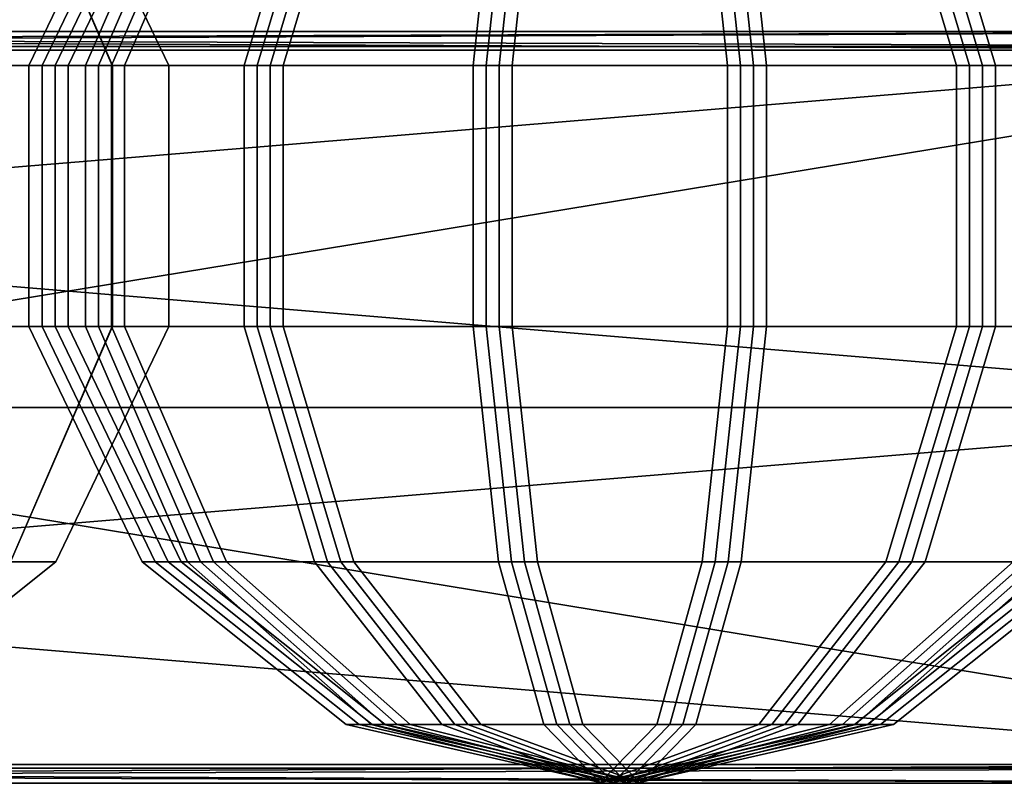
# Model space of a CAD drawing. Units: metres. Extents: x 145.8 to 235.1, y 0 to 18.
# Drawn here: x 196.5 to 211.6, y 0 to 11.7 of the extents above; entities that cross this region are included whole.
import ezdxf

# ---------------------------------------------------------------- set-up
doc = ezdxf.new("R2010")
doc.units = ezdxf.units.M

msp = doc.modelspace()

# ---------------------------------------------------------------- linework, layer by layer
for points in [[(195.4706, 11.0027, 6.8601), (194.3871, 14.6114, 5.5014), (196.3396, 14.6114, 3.053), (197.9053, 11.0027, 3.8071)], [(197.9053, 11.0027, -3.807), (196.3396, 14.6114, -3.053), (194.3871, 14.6114, -5.5013), (195.4706, 11.0027, -6.8601)], [(195.4707, 11.0027, 24.8601), (194.3871, 14.6114, 23.5013), (196.3396, 14.6114, 21.053), (197.9054, 11.0027, 21.807)], [(197.9054, 11.0027, 14.1929), (196.3396, 14.6114, 14.947), (194.3871, 14.6114, 12.4987), (195.4707, 11.0027, 11.1399)], [(195.4706, 11.0027, -11.1399), (194.3871, 14.6114, -12.4986), (196.3396, 14.6114, -14.947), (197.9053, 11.0027, -14.1929)], [(197.9053, 11.0027, -21.807), (196.3396, 14.6114, -21.053), (194.3871, 14.6114, -23.5013), (195.4706, 11.0027, -24.86)], [(197.9053, 11.0027, 3.8071), (196.3396, 14.6114, 3.053), (197.0364, 14.6114), (198.7743, 11.0027)], [(198.7743, 11.0027), (197.0364, 14.6114), (196.3396, 14.6114, -3.053), (197.9053, 11.0027, -3.807)], [(197.9054, 11.0027, 21.807), (196.3396, 14.6114, 21.053), (197.0364, 14.6114, 18), (198.7743, 11.0027, 18)], [(198.7743, 11.0027, 18), (197.0364, 14.6114, 18), (196.3396, 14.6114, 14.947), (197.9054, 11.0027, 14.1929)], [(197.9053, 11.0027, -14.1929), (196.3396, 14.6114, -14.947), (197.0364, 14.6114, -18), (198.7743, 11.0027, -18)], [(198.7743, 11.0027, -18), (197.0364, 14.6114, -18), (196.3396, 14.6114, -21.053), (197.9053, 11.0027, -21.807)], [(196.6255, 11.0027, -27), (198.3634, 14.6114, -27), (199.0602, 14.6114, -23.947), (197.4944, 11.0027, -23.1929)], [(197.4944, 11.0027, -30.807), (199.0602, 14.6114, -30.053), (198.3634, 14.6114, -27), (196.6255, 11.0027, -27)], [(196.8255, 11.0027, -9), (198.5633, 14.6114, -9), (199.2602, 14.6114, -5.9469), (197.6944, 11.0027, -5.1929)], [(197.6944, 11.0027, -12.807), (199.2602, 14.6114, -12.053), (198.5633, 14.6114, -9), (196.8255, 11.0027, -9)], [(197.0255, 11.0027, 27), (198.7634, 14.6114, 27), (199.4602, 14.6114, 30.053), (197.8945, 11.0027, 30.8071)], [(197.8945, 11.0027, 23.193), (199.4602, 14.6114, 23.947), (198.7634, 14.6114, 27), (197.0255, 11.0027, 27)], [(197.2255, 11.0027, 9.0001), (198.9633, 14.6114, 9.0001), (199.6601, 14.6114, 12.0531), (198.0944, 11.0027, 12.8071)], [(198.0944, 11.0027, 5.193), (199.6601, 14.6114, 5.9471), (198.9633, 14.6114, 9.0001), (197.2255, 11.0027, 9.0001)], [(197.4944, 11.0027, -23.1929), (199.0602, 14.6114, -23.947), (201.0127, 14.6114, -21.4987), (199.9291, 11.0027, -20.1399)], [(199.9291, 11.0027, -33.8601), (201.0127, 14.6114, -32.5013), (199.0602, 14.6114, -30.053), (197.4944, 11.0027, -30.807)], [(197.6944, 11.0027, -5.1929), (199.2602, 14.6114, -5.9469), (201.2126, 14.6114, -3.4986), (200.1291, 11.0027, -2.1399)], [(200.1291, 11.0027, -15.86), (201.2126, 14.6114, -14.5013), (199.2602, 14.6114, -12.053), (197.6944, 11.0027, -12.807)], [(197.8945, 11.0027, 30.8071), (199.4602, 14.6114, 30.053), (201.4127, 14.6114, 32.5014), (200.3292, 11.0027, 33.8601)], [(200.3292, 11.0027, 20.1399), (201.4127, 14.6114, 21.4987), (199.4602, 14.6114, 23.947), (197.8945, 11.0027, 23.193)], [(198.0944, 11.0027, 12.8071), (199.6601, 14.6114, 12.0531), (201.6126, 14.6114, 14.5014), (200.529, 11.0027, 15.8601)], [(200.529, 11.0027, 2.14), (201.6126, 14.6114, 3.4987), (199.6601, 14.6114, 5.9471), (198.0944, 11.0027, 5.193)], [(199.9291, 11.0027, -20.1399), (201.0127, 14.6114, -21.4987), (203.8341, 14.6114, -20.1399), (203.4474, 11.0027, -18.4456)], [(203.4474, 11.0027, -35.5544), (203.8341, 14.6114, -33.8601), (201.0127, 14.6114, -32.5013), (199.9291, 11.0027, -33.8601)], [(200.1291, 11.0027, -2.1399), (201.2126, 14.6114, -3.4986), (204.034, 14.6114, -2.1399), (203.6473, 11.0027, -0.4456)], [(203.6473, 11.0027, -17.5543), (204.034, 14.6114, -15.86), (201.2126, 14.6114, -14.5013), (200.1291, 11.0027, -15.86)], [(200.3292, 11.0027, 33.8601), (201.4127, 14.6114, 32.5014), (204.2341, 14.6114, 33.8601), (203.8474, 11.0027, 35.5544)], [(203.8474, 11.0027, 18.4456), (204.2341, 14.6114, 20.1399), (201.4127, 14.6114, 21.4987), (200.3292, 11.0027, 20.1399)], [(200.529, 11.0027, 15.8601), (201.6126, 14.6114, 14.5014), (204.434, 14.6114, 15.8601), (204.0473, 11.0027, 17.5544)], [(204.0473, 11.0027, 0.4457), (204.434, 14.6114, 2.14), (201.6126, 14.6114, 3.4987), (200.529, 11.0027, 2.14)], [(203.4474, 11.0027, -18.4456), (203.8341, 14.6114, -20.1399), (206.9656, 14.6114, -20.1399), (207.3523, 11.0027, -18.4456)], [(207.3523, 11.0027, -35.5544), (206.9656, 14.6114, -33.8601), (203.8341, 14.6114, -33.8601), (203.4474, 11.0027, -35.5544)], [(203.6473, 11.0027, -0.4456), (204.034, 14.6114, -2.1399), (207.1656, 14.6114, -2.1399), (207.5523, 11.0027, -0.4456)], [(207.5523, 11.0027, -17.5543), (207.1656, 14.6114, -15.86), (204.034, 14.6114, -15.86), (203.6473, 11.0027, -17.5543)], [(203.8474, 11.0027, 35.5544), (204.2341, 14.6114, 33.8601), (207.3657, 14.6114, 33.8601), (207.7523, 11.0027, 35.5544)], [(207.7523, 11.0027, 18.4456), (207.3657, 14.6114, 20.1399), (204.2341, 14.6114, 20.1399), (203.8474, 11.0027, 18.4456)], [(204.0473, 11.0027, 17.5544), (204.434, 14.6114, 15.8601), (207.5656, 14.6114, 15.8601), (207.9523, 11.0027, 17.5544)], [(207.9523, 11.0027, 0.4457), (207.5656, 14.6114, 2.14), (204.434, 14.6114, 2.14), (204.0473, 11.0027, 0.4457)], [(207.3523, 11.0027, -18.4456), (206.9656, 14.6114, -20.1399), (209.787, 14.6114, -21.4987), (210.8706, 11.0027, -20.1399)], [(210.8706, 11.0027, -33.8601), (209.787, 14.6114, -32.5013), (206.9656, 14.6114, -33.8601), (207.3523, 11.0027, -35.5544)], [(207.5523, 11.0027, -0.4456), (207.1656, 14.6114, -2.1399), (209.987, 14.6114, -3.4986), (211.0705, 11.0027, -2.1399)], [(211.0705, 11.0027, -15.86), (209.987, 14.6114, -14.5013), (207.1656, 14.6114, -15.86), (207.5523, 11.0027, -17.5543)], [(207.7523, 11.0027, 35.5544), (207.3657, 14.6114, 33.8601), (210.1871, 14.6114, 32.5014), (211.2706, 11.0027, 33.8601)], [(211.2706, 11.0027, 20.1399), (210.1871, 14.6114, 21.4987), (207.3657, 14.6114, 20.1399), (207.7523, 11.0027, 18.4456)], [(207.9523, 11.0027, 17.5544), (207.5656, 14.6114, 15.8601), (210.387, 14.6114, 14.5014), (211.4705, 11.0027, 15.8601)], [(211.4705, 11.0027, 2.14), (210.387, 14.6114, 3.4987), (207.5656, 14.6114, 2.14), (207.9523, 11.0027, 0.4457)], [(210.8706, 11.0027, -20.1399), (209.787, 14.6114, -21.4987), (211.7395, 14.6114, -23.947), (213.3053, 11.0027, -23.193)], [(213.3053, 11.0027, -30.8071), (211.7395, 14.6114, -30.053), (209.787, 14.6114, -32.5013), (210.8706, 11.0027, -33.8601)], [(211.0705, 11.0027, -2.1399), (209.987, 14.6114, -3.4986), (211.9395, 14.6114, -5.9469), (213.5052, 11.0027, -5.1929)], [(213.5052, 11.0027, -12.807), (211.9395, 14.6114, -12.053), (209.987, 14.6114, -14.5013), (211.0705, 11.0027, -15.86)], [(211.2706, 11.0027, 33.8601), (210.1871, 14.6114, 32.5014), (212.1396, 14.6114, 30.053), (213.7053, 11.0027, 30.8071)], [(213.7053, 11.0027, 23.193), (212.1396, 14.6114, 23.947), (210.1871, 14.6114, 21.4987), (211.2706, 11.0027, 20.1399)], [(211.4705, 11.0027, 15.8601), (210.387, 14.6114, 14.5014), (212.3394, 14.6114, 12.0531), (213.9052, 11.0027, 12.8071)], [(213.9052, 11.0027, 5.193), (212.3394, 14.6114, 5.947), (210.387, 14.6114, 3.4987), (211.4705, 11.0027, 2.14)], [(151.8128, 11.2964, -9.0289), (218.8849, 11.5272, -48.1183), (151.9922, 11.5272, -8.8183)], [(151.8128, 11.2964, -9.0289), (218.7895, 11.2964, -48.3766), (218.8849, 11.5272, -48.1183)], [(151.9922, 11.5272, -8.8183), (219.6094, 11.5272, -46.646), (152.7349, 11.5272, -7.7217)], [(151.9922, 11.5272, -8.8183), (218.8849, 11.5272, -48.1183), (219.6094, 11.5272, -46.646)], [(218.7395, 11.2964, 47.9739), (152.0128, 11.2964, 9.0963), (152.1922, 11.5272, 8.8857)], [(218.7395, 11.2964, 47.9739), (152.1922, 11.5272, 8.8857), (218.835, 11.5272, 47.7156)], [(218.835, 11.5272, 47.7156), (152.1922, 11.5272, 8.8857), (152.7349, 11.5272, 7.7217)], [(152.7349, 11.5272, -7.7217), (219.744, 11.2387, -46.2816), (152.988, 11.2387, -7.4247)], [(152.7349, 11.5272, -7.7217), (219.6094, 11.5272, -46.646), (219.744, 11.2387, -46.2816)], [(218.835, 11.5272, 47.7156), (152.7349, 11.5272, 7.7217), (219.6094, 11.5272, 46.4766)], [(219.6094, 11.5272, 46.4766), (152.7349, 11.5272, 7.7217), (152.988, 11.2387, 7.4248)], [(219.6094, 11.5272, 46.4766), (152.988, 11.2387, 7.4248), (219.744, 11.2387, 46.1123)], [(151.8128, 5.7577, -9.0289), (218.7895, 11.2964, -48.3766), (151.8128, 11.2964, -9.0289)], [(151.8128, 5.7577, -9.0289), (218.7895, 5.7577, -48.3766), (218.7895, 11.2964, -48.3766)], [(218.7395, 5.7577, 47.9739), (152.0128, 11.2964, 9.0963), (218.7395, 11.2964, 47.9739)], [(218.7395, 5.7577, 47.9739), (152.0128, 5.7577, 9.0963), (152.0128, 11.2964, 9.0963)], [(152.988, 11.2387, -7.4247), (219.744, 0.2767, -46.2816), (152.988, 0.2767, -7.4247)], [(152.988, 11.2387, -7.4247), (219.744, 11.2387, -46.2816), (219.744, 0.2767, -46.2816)], [(219.744, 11.2387, 46.1123), (152.988, 0.2767, 7.4248), (219.744, 0.2767, 46.1123)], [(219.744, 11.2387, 46.1123), (152.988, 11.2387, 7.4248), (152.988, 0.2767, 7.4248)], [(195.4706, 6.9973, 6.8601), (195.4706, 11.0027, 6.8601), (197.9053, 11.0027, 3.8071), (197.9053, 6.9973, 3.8071)], [(197.9053, 6.9973, -3.807), (197.9053, 11.0027, -3.807), (195.4706, 11.0027, -6.8601), (195.4706, 6.9973, -6.8601)], [(195.4706, 6.9973, -11.1399), (195.4706, 11.0027, -11.1399), (197.9053, 11.0027, -14.1929), (197.9053, 6.9973, -14.1929)], [(197.9053, 6.9973, -21.807), (197.9053, 11.0027, -21.807), (195.4706, 11.0027, -24.86), (195.4706, 6.9973, -24.86)], [(195.4707, 6.9973, 24.8601), (195.4707, 11.0027, 24.8601), (197.9054, 11.0027, 21.807), (197.9054, 6.9973, 21.807)], [(197.9054, 6.9973, 14.1929), (197.9054, 11.0027, 14.1929), (195.4707, 11.0027, 11.1399), (195.4707, 6.9973, 11.1399)], [(196.6255, 6.9973, -27), (196.6255, 11.0027, -27), (197.4944, 11.0027, -23.1929), (197.4944, 6.9973, -23.1929)], [(197.4944, 6.9973, -30.807), (197.4944, 11.0027, -30.807), (196.6255, 11.0027, -27), (196.6255, 6.9973, -27)], [(196.8255, 6.9973, -9), (196.8255, 11.0027, -9), (197.6944, 11.0027, -5.1929), (197.6944, 6.9973, -5.1929)], [(197.6944, 6.9973, -12.807), (197.6944, 11.0027, -12.807), (196.8255, 11.0027, -9), (196.8255, 6.9973, -9)], [(197.0255, 6.9973, 27), (197.0255, 11.0027, 27), (197.8945, 11.0027, 30.8071), (197.8945, 6.9973, 30.8071)], [(197.8945, 6.9973, 23.193), (197.8945, 11.0027, 23.193), (197.0255, 11.0027, 27), (197.0255, 6.9973, 27)], [(197.2255, 6.9973, 9.0001), (197.2255, 11.0027, 9.0001), (198.0944, 11.0027, 12.8071), (198.0944, 6.9973, 12.8071)], [(198.0944, 6.9973, 5.193), (198.0944, 11.0027, 5.193), (197.2255, 11.0027, 9.0001), (197.2255, 6.9973, 9.0001)], [(197.4944, 6.9973, -23.1929), (197.4944, 11.0027, -23.1929), (199.9291, 11.0027, -20.1399), (199.9291, 6.9973, -20.1399)], [(199.9291, 6.9973, -33.8601), (199.9291, 11.0027, -33.8601), (197.4944, 11.0027, -30.807), (197.4944, 6.9973, -30.807)], [(197.6944, 6.9973, -5.1929), (197.6944, 11.0027, -5.1929), (200.1291, 11.0027, -2.1399), (200.1291, 6.9973, -2.1399)], [(200.1291, 6.9973, -15.86), (200.1291, 11.0027, -15.86), (197.6944, 11.0027, -12.807), (197.6944, 6.9973, -12.807)], [(197.8945, 6.9973, 30.8071), (197.8945, 11.0027, 30.8071), (200.3292, 11.0027, 33.8601), (200.3292, 6.9973, 33.8601)], [(200.3292, 6.9973, 20.1399), (200.3292, 11.0027, 20.1399), (197.8945, 11.0027, 23.193), (197.8945, 6.9973, 23.193)], [(197.9053, 6.9973, 3.8071), (197.9053, 11.0027, 3.8071), (198.7743, 11.0027), (198.7743, 6.9973)], [(198.7743, 6.9973), (198.7743, 11.0027), (197.9053, 11.0027, -3.807), (197.9053, 6.9973, -3.807)], [(197.9053, 6.9973, -14.1929), (197.9053, 11.0027, -14.1929), (198.7743, 11.0027, -18), (198.7743, 6.9973, -18)], [(198.7743, 6.9973, -18), (198.7743, 11.0027, -18), (197.9053, 11.0027, -21.807), (197.9053, 6.9973, -21.807)], [(197.9054, 6.9973, 21.807), (197.9054, 11.0027, 21.807), (198.7743, 11.0027, 18), (198.7743, 6.9973, 18)], [(198.7743, 6.9973, 18), (198.7743, 11.0027, 18), (197.9054, 11.0027, 14.1929), (197.9054, 6.9973, 14.1929)], [(198.0944, 6.9973, 12.8071), (198.0944, 11.0027, 12.8071), (200.529, 11.0027, 15.8601), (200.529, 6.9973, 15.8601)], [(200.529, 6.9973, 2.14), (200.529, 11.0027, 2.14), (198.0944, 11.0027, 5.193), (198.0944, 6.9973, 5.193)], [(199.9291, 6.9973, -20.1399), (199.9291, 11.0027, -20.1399), (203.4474, 11.0027, -18.4456), (203.4474, 6.9973, -18.4456)], [(203.4474, 6.9973, -35.5544), (203.4474, 11.0027, -35.5544), (199.9291, 11.0027, -33.8601), (199.9291, 6.9973, -33.8601)], [(200.1291, 6.9973, -2.1399), (200.1291, 11.0027, -2.1399), (203.6473, 11.0027, -0.4456), (203.6473, 6.9973, -0.4456)], [(203.6473, 6.9973, -17.5543), (203.6473, 11.0027, -17.5543), (200.1291, 11.0027, -15.86), (200.1291, 6.9973, -15.86)], [(200.3292, 6.9973, 33.8601), (200.3292, 11.0027, 33.8601), (203.8474, 11.0027, 35.5544), (203.8474, 6.9973, 35.5544)], [(203.8474, 6.9973, 18.4456), (203.8474, 11.0027, 18.4456), (200.3292, 11.0027, 20.1399), (200.3292, 6.9973, 20.1399)], [(200.529, 6.9973, 15.8601), (200.529, 11.0027, 15.8601), (204.0473, 11.0027, 17.5544), (204.0473, 6.9973, 17.5544)], [(204.0473, 6.9973, 0.4457), (204.0473, 11.0027, 0.4457), (200.529, 11.0027, 2.14), (200.529, 6.9973, 2.14)], [(203.4474, 6.9973, -18.4456), (203.4474, 11.0027, -18.4456), (207.3523, 11.0027, -18.4456), (207.3523, 6.9973, -18.4456)], [(207.3523, 6.9973, -35.5544), (207.3523, 11.0027, -35.5544), (203.4474, 11.0027, -35.5544), (203.4474, 6.9973, -35.5544)], [(203.6473, 6.9973, -0.4456), (203.6473, 11.0027, -0.4456), (207.5523, 11.0027, -0.4456), (207.5523, 6.9973, -0.4456)], [(207.5523, 6.9973, -17.5543), (207.5523, 11.0027, -17.5543), (203.6473, 11.0027, -17.5543), (203.6473, 6.9973, -17.5543)], [(203.8474, 6.9973, 35.5544), (203.8474, 11.0027, 35.5544), (207.7523, 11.0027, 35.5544), (207.7523, 6.9973, 35.5544)], [(207.7523, 6.9973, 18.4456), (207.7523, 11.0027, 18.4456), (203.8474, 11.0027, 18.4456), (203.8474, 6.9973, 18.4456)], [(204.0473, 6.9973, 17.5544), (204.0473, 11.0027, 17.5544), (207.9523, 11.0027, 17.5544), (207.9523, 6.9973, 17.5544)], [(207.9523, 6.9973, 0.4457), (207.9523, 11.0027, 0.4457), (204.0473, 11.0027, 0.4457), (204.0473, 6.9973, 0.4457)], [(207.3523, 6.9973, -18.4456), (207.3523, 11.0027, -18.4456), (210.8706, 11.0027, -20.1399), (210.8706, 6.9973, -20.1399)], [(210.8706, 6.9973, -33.8601), (210.8706, 11.0027, -33.8601), (207.3523, 11.0027, -35.5544), (207.3523, 6.9973, -35.5544)], [(207.5523, 6.9973, -0.4456), (207.5523, 11.0027, -0.4456), (211.0705, 11.0027, -2.1399), (211.0705, 6.9973, -2.1399)], [(211.0705, 6.9973, -15.86), (211.0705, 11.0027, -15.86), (207.5523, 11.0027, -17.5543), (207.5523, 6.9973, -17.5543)], [(207.7523, 6.9973, 35.5544), (207.7523, 11.0027, 35.5544), (211.2706, 11.0027, 33.8601), (211.2706, 6.9973, 33.8601)], [(211.2706, 6.9973, 20.1399), (211.2706, 11.0027, 20.1399), (207.7523, 11.0027, 18.4456), (207.7523, 6.9973, 18.4456)], [(207.9523, 6.9973, 17.5544), (207.9523, 11.0027, 17.5544), (211.4705, 11.0027, 15.8601), (211.4705, 6.9973, 15.8601)], [(211.4705, 6.9973, 2.14), (211.4705, 11.0027, 2.14), (207.9523, 11.0027, 0.4457), (207.9523, 6.9973, 0.4457)], [(210.8706, 6.9973, -20.1399), (210.8706, 11.0027, -20.1399), (213.3053, 11.0027, -23.193), (213.3053, 6.9973, -23.193)], [(213.3053, 6.9973, -30.8071), (213.3053, 11.0027, -30.8071), (210.8706, 11.0027, -33.8601), (210.8706, 6.9973, -33.8601)], [(211.0705, 6.9973, -2.1399), (211.0705, 11.0027, -2.1399), (213.5052, 11.0027, -5.1929), (213.5052, 6.9973, -5.1929)], [(213.5052, 6.9973, -12.807), (213.5052, 11.0027, -12.807), (211.0705, 11.0027, -15.86), (211.0705, 6.9973, -15.86)], [(211.2706, 6.9973, 33.8601), (211.2706, 11.0027, 33.8601), (213.7053, 11.0027, 30.8071), (213.7053, 6.9973, 30.8071)], [(213.7053, 6.9973, 23.193), (213.7053, 11.0027, 23.193), (211.2706, 11.0027, 20.1399), (211.2706, 6.9973, 20.1399)], [(211.4705, 6.9973, 15.8601), (211.4705, 11.0027, 15.8601), (213.9052, 11.0027, 12.8071), (213.9052, 6.9973, 12.8071)], [(213.9052, 6.9973, 5.193), (213.9052, 11.0027, 5.193), (211.4705, 11.0027, 2.14), (211.4705, 6.9973, 2.14)], [(194.3871, 3.3886, 5.5014), (195.4706, 6.9973, 6.8601), (197.9053, 6.9973, 3.8071), (196.3396, 3.3886, 3.053)], [(196.3396, 3.3886, -3.053), (197.9053, 6.9973, -3.807), (195.4706, 6.9973, -6.8601), (194.3871, 3.3886, -5.5013)], [(194.3871, 3.3886, 23.5013), (195.4707, 6.9973, 24.8601), (197.9054, 6.9973, 21.807), (196.3396, 3.3886, 21.053)], [(196.3396, 3.3886, 14.947), (197.9054, 6.9973, 14.1929), (195.4707, 6.9973, 11.1399), (194.3871, 3.3886, 12.4987)], [(194.3871, 3.3886, -12.4986), (195.4706, 6.9973, -11.1399), (197.9053, 6.9973, -14.1929), (196.3396, 3.3886, -14.947)], [(196.3396, 3.3886, -21.053), (197.9053, 6.9973, -21.807), (195.4706, 6.9973, -24.86), (194.3871, 3.3886, -23.5013)], [(196.3396, 3.3886, 3.053), (197.9053, 6.9973, 3.8071), (198.7743, 6.9973), (197.0364, 3.3886)], [(197.0364, 3.3886), (198.7743, 6.9973), (197.9053, 6.9973, -3.807), (196.3396, 3.3886, -3.053)], [(196.3396, 3.3886, 21.053), (197.9054, 6.9973, 21.807), (198.7743, 6.9973, 18), (197.0364, 3.3886, 18)], [(197.0364, 3.3886, 18), (198.7743, 6.9973, 18), (197.9054, 6.9973, 14.1929), (196.3396, 3.3886, 14.947)], [(196.3396, 3.3886, -14.947), (197.9053, 6.9973, -14.1929), (198.7743, 6.9973, -18), (197.0364, 3.3886, -18)], [(197.0364, 3.3886, -18), (198.7743, 6.9973, -18), (197.9053, 6.9973, -21.807), (196.3396, 3.3886, -21.053)], [(198.3634, 3.3886, -27), (196.6255, 6.9973, -27), (197.4944, 6.9973, -23.1929), (199.0602, 3.3886, -23.947)], [(199.0602, 3.3886, -30.053), (197.4944, 6.9973, -30.807), (196.6255, 6.9973, -27), (198.3634, 3.3886, -27)], [(198.5633, 3.3886, -9), (196.8255, 6.9973, -9), (197.6944, 6.9973, -5.1929), (199.2602, 3.3886, -5.9469)], [(199.2602, 3.3886, -12.053), (197.6944, 6.9973, -12.807), (196.8255, 6.9973, -9), (198.5633, 3.3886, -9)], [(198.7634, 3.3886, 27), (197.0255, 6.9973, 27), (197.8945, 6.9973, 30.8071), (199.4602, 3.3886, 30.053)], [(199.4602, 3.3886, 23.947), (197.8945, 6.9973, 23.193), (197.0255, 6.9973, 27), (198.7634, 3.3886, 27)], [(198.9633, 3.3886, 9.0001), (197.2255, 6.9973, 9.0001), (198.0944, 6.9973, 12.8071), (199.6601, 3.3886, 12.0531)], [(199.6601, 3.3886, 5.9471), (198.0944, 6.9973, 5.193), (197.2255, 6.9973, 9.0001), (198.9633, 3.3886, 9.0001)], [(199.0602, 3.3886, -23.947), (197.4944, 6.9973, -23.1929), (199.9291, 6.9973, -20.1399), (201.0127, 3.3886, -21.4987)], [(201.0127, 3.3886, -32.5013), (199.9291, 6.9973, -33.8601), (197.4944, 6.9973, -30.807), (199.0602, 3.3886, -30.053)], [(199.2602, 3.3886, -5.9469), (197.6944, 6.9973, -5.1929), (200.1291, 6.9973, -2.1399), (201.2126, 3.3886, -3.4986)], [(201.2126, 3.3886, -14.5013), (200.1291, 6.9973, -15.86), (197.6944, 6.9973, -12.807), (199.2602, 3.3886, -12.053)], [(199.4602, 3.3886, 30.053), (197.8945, 6.9973, 30.8071), (200.3292, 6.9973, 33.8601), (201.4127, 3.3886, 32.5014)], [(201.4127, 3.3886, 21.4987), (200.3292, 6.9973, 20.1399), (197.8945, 6.9973, 23.193), (199.4602, 3.3886, 23.947)], [(199.6601, 3.3886, 12.0531), (198.0944, 6.9973, 12.8071), (200.529, 6.9973, 15.8601), (201.6126, 3.3886, 14.5014)], [(201.6126, 3.3886, 3.4987), (200.529, 6.9973, 2.14), (198.0944, 6.9973, 5.193), (199.6601, 3.3886, 5.9471)], [(201.0127, 3.3886, -21.4987), (199.9291, 6.9973, -20.1399), (203.4474, 6.9973, -18.4456), (203.8341, 3.3886, -20.1399)], [(203.8341, 3.3886, -33.8601), (203.4474, 6.9973, -35.5544), (199.9291, 6.9973, -33.8601), (201.0127, 3.3886, -32.5013)], [(201.2126, 3.3886, -3.4986), (200.1291, 6.9973, -2.1399), (203.6473, 6.9973, -0.4456), (204.034, 3.3886, -2.1399)], [(204.034, 3.3886, -15.86), (203.6473, 6.9973, -17.5543), (200.1291, 6.9973, -15.86), (201.2126, 3.3886, -14.5013)], [(201.4127, 3.3886, 32.5014), (200.3292, 6.9973, 33.8601), (203.8474, 6.9973, 35.5544), (204.2341, 3.3886, 33.8601)], [(204.2341, 3.3886, 20.1399), (203.8474, 6.9973, 18.4456), (200.3292, 6.9973, 20.1399), (201.4127, 3.3886, 21.4987)], [(201.6126, 3.3886, 14.5014), (200.529, 6.9973, 15.8601), (204.0473, 6.9973, 17.5544), (204.434, 3.3886, 15.8601)], [(204.434, 3.3886, 2.14), (204.0473, 6.9973, 0.4457), (200.529, 6.9973, 2.14), (201.6126, 3.3886, 3.4987)], [(203.8341, 3.3886, -20.1399), (203.4474, 6.9973, -18.4456), (207.3523, 6.9973, -18.4456), (206.9656, 3.3886, -20.1399)], [(206.9656, 3.3886, -33.8601), (207.3523, 6.9973, -35.5544), (203.4474, 6.9973, -35.5544), (203.8341, 3.3886, -33.8601)], [(204.034, 3.3886, -2.1399), (203.6473, 6.9973, -0.4456), (207.5523, 6.9973, -0.4456), (207.1656, 3.3886, -2.1399)], [(207.1656, 3.3886, -15.86), (207.5523, 6.9973, -17.5543), (203.6473, 6.9973, -17.5543), (204.034, 3.3886, -15.86)], [(204.2341, 3.3886, 33.8601), (203.8474, 6.9973, 35.5544), (207.7523, 6.9973, 35.5544), (207.3657, 3.3886, 33.8601)], [(207.3657, 3.3886, 20.1399), (207.7523, 6.9973, 18.4456), (203.8474, 6.9973, 18.4456), (204.2341, 3.3886, 20.1399)], [(204.434, 3.3886, 15.8601), (204.0473, 6.9973, 17.5544), (207.9523, 6.9973, 17.5544), (207.5656, 3.3886, 15.8601)], [(207.5656, 3.3886, 2.14), (207.9523, 6.9973, 0.4457), (204.0473, 6.9973, 0.4457), (204.434, 3.3886, 2.14)], [(206.9656, 3.3886, -20.1399), (207.3523, 6.9973, -18.4456), (210.8706, 6.9973, -20.1399), (209.787, 3.3886, -21.4987)], [(209.787, 3.3886, -32.5013), (210.8706, 6.9973, -33.8601), (207.3523, 6.9973, -35.5544), (206.9656, 3.3886, -33.8601)], [(207.1656, 3.3886, -2.1399), (207.5523, 6.9973, -0.4456), (211.0705, 6.9973, -2.1399), (209.987, 3.3886, -3.4986)], [(209.987, 3.3886, -14.5013), (211.0705, 6.9973, -15.86), (207.5523, 6.9973, -17.5543), (207.1656, 3.3886, -15.86)], [(207.3657, 3.3886, 33.8601), (207.7523, 6.9973, 35.5544), (211.2706, 6.9973, 33.8601), (210.1871, 3.3886, 32.5014)], [(210.1871, 3.3886, 21.4987), (211.2706, 6.9973, 20.1399), (207.7523, 6.9973, 18.4456), (207.3657, 3.3886, 20.1399)], [(207.5656, 3.3886, 15.8601), (207.9523, 6.9973, 17.5544), (211.4705, 6.9973, 15.8601), (210.387, 3.3886, 14.5014)], [(210.387, 3.3886, 3.4987), (211.4705, 6.9973, 2.14), (207.9523, 6.9973, 0.4457), (207.5656, 3.3886, 2.14)], [(209.787, 3.3886, -21.4987), (210.8706, 6.9973, -20.1399), (213.3053, 6.9973, -23.193), (211.7395, 3.3886, -23.947)], [(211.7395, 3.3886, -30.053), (213.3053, 6.9973, -30.8071), (210.8706, 6.9973, -33.8601), (209.787, 3.3886, -32.5013)], [(209.987, 3.3886, -3.4986), (211.0705, 6.9973, -2.1399), (213.5052, 6.9973, -5.1929), (211.9395, 3.3886, -5.9469)], [(211.9395, 3.3886, -12.053), (213.5052, 6.9973, -12.807), (211.0705, 6.9973, -15.86), (209.987, 3.3886, -14.5013)], [(210.1871, 3.3886, 32.5014), (211.2706, 6.9973, 33.8601), (213.7053, 6.9973, 30.8071), (212.1396, 3.3886, 30.053)], [(212.1396, 3.3886, 23.947), (213.7053, 6.9973, 23.193), (211.2706, 6.9973, 20.1399), (210.1871, 3.3886, 21.4987)], [(210.387, 3.3886, 14.5014), (211.4705, 6.9973, 15.8601), (213.9052, 6.9973, 12.8071), (212.3394, 3.3886, 12.0531)], [(212.3394, 3.3886, 5.947), (213.9052, 6.9973, 5.193), (211.4705, 6.9973, 2.14), (210.387, 3.3886, 3.4987)], [(151.8128, 0.219, -9.0289), (218.7895, 5.7577, -48.3766), (151.8128, 5.7577, -9.0289)], [(151.8128, 0.219, -9.0289), (218.7895, 0.219, -48.3766), (218.7895, 5.7577, -48.3766)], [(218.7395, 0.219, 47.9739), (152.0128, 5.7577, 9.0963), (218.7395, 5.7577, 47.9739)], [(218.7395, 0.219, 47.9739), (152.0128, 0.219, 9.0963), (152.0128, 5.7577, 9.0963)], [(193.5182, 0.8913, 1.6943), (196.3396, 3.3886, 3.053), (197.0364, 3.3886), (193.9049, 0.8913)], [(193.9049, 0.8913), (197.0364, 3.3886), (196.3396, 3.3886, -3.053), (193.5182, 0.8913, -1.6943)], [(193.5182, 0.8913, 19.6943), (196.3396, 3.3886, 21.053), (197.0364, 3.3886, 18), (193.9049, 0.8913, 18)], [(193.9049, 0.8913, 18), (197.0364, 3.3886, 18), (196.3396, 3.3886, 14.947), (193.5182, 0.8913, 16.3057)], [(193.5182, 0.8913, -16.3057), (196.3396, 3.3886, -14.947), (197.0364, 3.3886, -18), (193.9049, 0.8913, -18)], [(193.9049, 0.8913, -18), (197.0364, 3.3886, -18), (196.3396, 3.3886, -21.053), (193.5182, 0.8913, -19.6943)], [(201.4949, 0.8912, -27), (198.3634, 3.3886, -27), (199.0602, 3.3886, -23.947), (201.8816, 0.8912, -25.3057)], [(201.8816, 0.8912, -28.6943), (199.0602, 3.3886, -30.053), (198.3634, 3.3886, -27), (201.4949, 0.8912, -27)], [(201.6948, 0.8913, -9), (198.5633, 3.3886, -9), (199.2602, 3.3886, -5.9469), (202.0816, 0.8913, -7.3057)], [(202.0816, 0.8913, -10.6943), (199.2602, 3.3886, -12.053), (198.5633, 3.3886, -9), (201.6948, 0.8913, -9)], [(201.8949, 0.8912, 27), (198.7634, 3.3886, 27), (199.4602, 3.3886, 30.053), (202.2816, 0.8912, 28.6943)], [(202.2816, 0.8912, 25.3057), (199.4602, 3.3886, 23.947), (198.7634, 3.3886, 27), (201.8949, 0.8912, 27)], [(202.0948, 0.8912, 9.0001), (198.9633, 3.3886, 9.0001), (199.6601, 3.3886, 12.0531), (202.4816, 0.8912, 10.6944)], [(202.4816, 0.8912, 7.3058), (199.6601, 3.3886, 5.9471), (198.9633, 3.3886, 9.0001), (202.0948, 0.8912, 9.0001)], [(201.8816, 0.8912, -25.3057), (199.0602, 3.3886, -23.947), (201.0127, 3.3886, -21.4987), (202.9651, 0.8912, -23.947)], [(202.9651, 0.8912, -30.053), (201.0127, 3.3886, -32.5013), (199.0602, 3.3886, -30.053), (201.8816, 0.8912, -28.6943)], [(202.0816, 0.8913, -7.3057), (199.2602, 3.3886, -5.9469), (201.2126, 3.3886, -3.4986), (203.1651, 0.8913, -5.9469)], [(203.1651, 0.8913, -12.053), (201.2126, 3.3886, -14.5013), (199.2602, 3.3886, -12.053), (202.0816, 0.8913, -10.6943)], [(202.2816, 0.8912, 28.6943), (199.4602, 3.3886, 30.053), (201.4127, 3.3886, 32.5014), (203.3652, 0.8912, 30.053)], [(203.3652, 0.8912, 23.947), (201.4127, 3.3886, 21.4987), (199.4602, 3.3886, 23.947), (202.2816, 0.8912, 25.3057)], [(202.4816, 0.8912, 10.6944), (199.6601, 3.3886, 12.0531), (201.6126, 3.3886, 14.5014), (203.5651, 0.8912, 12.0531)], [(203.5651, 0.8912, 5.9471), (201.6126, 3.3886, 3.4987), (199.6601, 3.3886, 5.9471), (202.4816, 0.8912, 7.3058)], [(202.9651, 0.8912, -23.947), (201.0127, 3.3886, -21.4987), (203.8341, 3.3886, -20.1399), (204.5309, 0.8912, -23.1929)], [(204.5309, 0.8912, -30.807), (203.8341, 3.3886, -33.8601), (201.0127, 3.3886, -32.5013), (202.9651, 0.8912, -30.053)], [(203.1651, 0.8913, -5.9469), (201.2126, 3.3886, -3.4986), (204.034, 3.3886, -2.1399), (204.7309, 0.8913, -5.1929)], [(204.7309, 0.8913, -12.807), (204.034, 3.3886, -15.86), (201.2126, 3.3886, -14.5013), (203.1651, 0.8913, -12.053)], [(203.3652, 0.8912, 30.053), (201.4127, 3.3886, 32.5014), (204.2341, 3.3886, 33.8601), (204.9309, 0.8912, 30.8071)], [(204.9309, 0.8912, 23.193), (204.2341, 3.3886, 20.1399), (201.4127, 3.3886, 21.4987), (203.3652, 0.8912, 23.947)], [(203.5651, 0.8912, 12.0531), (201.6126, 3.3886, 14.5014), (204.434, 3.3886, 15.8601), (205.1308, 0.8912, 12.8071)], [(205.1308, 0.8912, 5.193), (204.434, 3.3886, 2.14), (201.6126, 3.3886, 3.4987), (203.5651, 0.8912, 5.9471)], [(204.5309, 0.8912, -23.1929), (203.8341, 3.3886, -20.1399), (206.9656, 3.3886, -20.1399), (206.2688, 0.8912, -23.1929)], [(206.2688, 0.8912, -30.807), (206.9656, 3.3886, -33.8601), (203.8341, 3.3886, -33.8601), (204.5309, 0.8912, -30.807)], [(204.7309, 0.8913, -5.1929), (204.034, 3.3886, -2.1399), (207.1656, 3.3886, -2.1399), (206.4688, 0.8913, -5.1929)], [(206.4687, 0.8913, -12.807), (207.1656, 3.3886, -15.86), (204.034, 3.3886, -15.86), (204.7309, 0.8913, -12.807)], [(204.9309, 0.8912, 30.8071), (204.2341, 3.3886, 33.8601), (207.3657, 3.3886, 33.8601), (206.6688, 0.8912, 30.8071)], [(206.6688, 0.8912, 23.193), (207.3657, 3.3886, 20.1399), (204.2341, 3.3886, 20.1399), (204.9309, 0.8912, 23.193)], [(205.1308, 0.8912, 12.8071), (204.434, 3.3886, 15.8601), (207.5656, 3.3886, 15.8601), (206.8687, 0.8912, 12.8071)], [(206.8687, 0.8912, 5.193), (207.5656, 3.3886, 2.14), (204.434, 3.3886, 2.14), (205.1308, 0.8912, 5.193)], [(206.2688, 0.8912, -23.1929), (206.9656, 3.3886, -20.1399), (209.787, 3.3886, -21.4987), (207.8345, 0.8912, -23.947)], [(207.8345, 0.8912, -30.053), (209.787, 3.3886, -32.5013), (206.9656, 3.3886, -33.8601), (206.2688, 0.8912, -30.807)], [(208.0345, 0.8913, -12.053), (209.987, 3.3886, -14.5013), (207.1656, 3.3886, -15.86), (206.4687, 0.8913, -12.807)], [(206.4688, 0.8913, -5.1929), (207.1656, 3.3886, -2.1399), (209.987, 3.3886, -3.4986), (208.0345, 0.8913, -5.9469)], [(206.6688, 0.8912, 30.8071), (207.3657, 3.3886, 33.8601), (210.1871, 3.3886, 32.5014), (208.2346, 0.8912, 30.053)], [(208.2346, 0.8912, 23.947), (210.1871, 3.3886, 21.4987), (207.3657, 3.3886, 20.1399), (206.6688, 0.8912, 23.193)], [(206.8687, 0.8912, 12.8071), (207.5656, 3.3886, 15.8601), (210.387, 3.3886, 14.5014), (208.4345, 0.8912, 12.0531)], [(208.4345, 0.8912, 5.9471), (210.387, 3.3886, 3.4987), (207.5656, 3.3886, 2.14), (206.8687, 0.8912, 5.193)], [(207.8345, 0.8912, -23.947), (209.787, 3.3886, -21.4987), (211.7395, 3.3886, -23.947), (208.9181, 0.8912, -25.3057)], [(208.9181, 0.8912, -28.6943), (211.7395, 3.3886, -30.053), (209.787, 3.3886, -32.5013), (207.8345, 0.8912, -30.053)], [(208.0345, 0.8913, -5.9469), (209.987, 3.3886, -3.4986), (211.9395, 3.3886, -5.9469), (209.1181, 0.8913, -7.3057)], [(209.1181, 0.8913, -10.6943), (211.9395, 3.3886, -12.053), (209.987, 3.3886, -14.5013), (208.0345, 0.8913, -12.053)], [(208.2346, 0.8912, 30.053), (210.1871, 3.3886, 32.5014), (212.1396, 3.3886, 30.053), (209.3181, 0.8912, 28.6943)], [(209.3181, 0.8912, 25.3057), (212.1396, 3.3886, 23.947), (210.1871, 3.3886, 21.4987), (208.2346, 0.8912, 23.947)], [(208.4345, 0.8912, 12.0531), (210.387, 3.3886, 14.5014), (212.3394, 3.3886, 12.0531), (209.518, 0.8912, 10.6944)], [(209.518, 0.8912, 7.3058), (212.3394, 3.3886, 5.947), (210.387, 3.3886, 3.4987), (208.4345, 0.8912, 5.9471)], [(208.9181, 0.8912, -25.3057), (211.7395, 3.3886, -23.947), (212.4363, 3.3886, -27), (209.3048, 0.8912, -27)], [(209.3048, 0.8912, -27), (212.4363, 3.3886, -27), (211.7395, 3.3886, -30.053), (208.9181, 0.8912, -28.6943)], [(209.1181, 0.8913, -7.3057), (211.9395, 3.3886, -5.9469), (212.6363, 3.3886, -9), (209.5048, 0.8913, -9)], [(209.5048, 0.8913, -9), (212.6363, 3.3886, -9), (211.9395, 3.3886, -12.053), (209.1181, 0.8913, -10.6943)], [(209.3181, 0.8912, 28.6943), (212.1396, 3.3886, 30.053), (212.8364, 3.3886, 27), (209.7048, 0.8912, 27)], [(209.7048, 0.8912, 27), (212.8364, 3.3886, 27), (212.1396, 3.3886, 23.947), (209.3181, 0.8912, 25.3057)], [(209.518, 0.8912, 10.6944), (212.3394, 3.3886, 12.0531), (213.0363, 3.3886, 9.0001), (209.9047, 0.8912, 9.0001)], [(209.9047, 0.8912, 9.0001), (213.0363, 3.3886, 9.0001), (212.3394, 3.3886, 5.947), (209.518, 0.8912, 7.3058)], [(201.4949, 0.8912, -27), (201.8816, 0.8912, -25.3057), (205.3998, 0, -27)], [(201.8816, 0.8912, -28.6943), (201.4949, 0.8912, -27), (205.3998, 0, -27)], [(201.6948, 0.8913, -9), (202.0816, 0.8913, -7.3057), (205.5998, 0, -9)], [(202.0816, 0.8913, -10.6943), (201.6948, 0.8913, -9), (205.5998, 0, -9)], [(201.8816, 0.8912, -25.3057), (202.9651, 0.8912, -23.947), (205.3998, 0, -27)], [(202.9651, 0.8912, -30.053), (201.8816, 0.8912, -28.6943), (205.3998, 0, -27)], [(201.8949, 0.8912, 27), (202.2816, 0.8912, 28.6943), (205.7999, 0, 27)], [(202.2816, 0.8912, 25.3057), (201.8949, 0.8912, 27), (205.7999, 0, 27)], [(202.0816, 0.8913, -7.3057), (203.1651, 0.8913, -5.9469), (205.5998, 0, -9)], [(203.1651, 0.8913, -12.053), (202.0816, 0.8913, -10.6943), (205.5998, 0, -9)], [(202.0948, 0.8912, 9.0001), (202.4816, 0.8912, 10.6944), (205.9998, 0, 9.0001)], [(202.4816, 0.8912, 7.3058), (202.0948, 0.8912, 9.0001), (205.9998, 0, 9.0001)], [(202.2816, 0.8912, 28.6943), (203.3652, 0.8912, 30.053), (205.7999, 0, 27)], [(203.3652, 0.8912, 23.947), (202.2816, 0.8912, 25.3057), (205.7999, 0, 27)], [(202.4816, 0.8912, 10.6944), (203.5651, 0.8912, 12.0531), (205.9998, 0, 9.0001)], [(203.5651, 0.8912, 5.9471), (202.4816, 0.8912, 7.3058), (205.9998, 0, 9.0001)], [(202.9651, 0.8912, -23.947), (204.5309, 0.8912, -23.1929), (205.3998, 0, -27)], [(204.5309, 0.8912, -30.807), (202.9651, 0.8912, -30.053), (205.3998, 0, -27)], [(203.1651, 0.8913, -5.9469), (204.7309, 0.8913, -5.1929), (205.5998, 0, -9)], [(204.7309, 0.8913, -12.807), (203.1651, 0.8913, -12.053), (205.5998, 0, -9)], [(203.3652, 0.8912, 30.053), (204.9309, 0.8912, 30.8071), (205.7999, 0, 27)], [(204.9309, 0.8912, 23.193), (203.3652, 0.8912, 23.947), (205.7999, 0, 27)], [(203.5651, 0.8912, 12.0531), (205.1308, 0.8912, 12.8071), (205.9998, 0, 9.0001)], [(205.1308, 0.8912, 5.193), (203.5651, 0.8912, 5.9471), (205.9998, 0, 9.0001)], [(204.5309, 0.8912, -23.1929), (206.2688, 0.8912, -23.1929), (205.3998, 0, -27)], [(206.2688, 0.8912, -30.807), (204.5309, 0.8912, -30.807), (205.3998, 0, -27)], [(204.7309, 0.8913, -5.1929), (206.4688, 0.8913, -5.1929), (205.5998, 0, -9)], [(206.4687, 0.8913, -12.807), (204.7309, 0.8913, -12.807), (205.5998, 0, -9)], [(204.9309, 0.8912, 30.8071), (206.6688, 0.8912, 30.8071), (205.7999, 0, 27)], [(206.6688, 0.8912, 23.193), (204.9309, 0.8912, 23.193), (205.7999, 0, 27)], [(205.1308, 0.8912, 12.8071), (206.8687, 0.8912, 12.8071), (205.9998, 0, 9.0001)], [(206.8687, 0.8912, 5.193), (205.1308, 0.8912, 5.193), (205.9998, 0, 9.0001)], [(208.9181, 0.8912, -25.3057), (209.3048, 0.8912, -27), (205.3998, 0, -27)], [(207.8345, 0.8912, -23.947), (208.9181, 0.8912, -25.3057), (205.3998, 0, -27)], [(206.2688, 0.8912, -23.1929), (207.8345, 0.8912, -23.947), (205.3998, 0, -27)], [(207.8345, 0.8912, -30.053), (206.2688, 0.8912, -30.807), (205.3998, 0, -27)], [(208.9181, 0.8912, -28.6943), (207.8345, 0.8912, -30.053), (205.3998, 0, -27)], [(209.3048, 0.8912, -27), (208.9181, 0.8912, -28.6943), (205.3998, 0, -27)], [(209.1181, 0.8913, -7.3057), (209.5048, 0.8913, -9), (205.5998, 0, -9)], [(208.0345, 0.8913, -5.9469), (209.1181, 0.8913, -7.3057), (205.5998, 0, -9)], [(206.4688, 0.8913, -5.1929), (208.0345, 0.8913, -5.9469), (205.5998, 0, -9)], [(208.0345, 0.8913, -12.053), (206.4687, 0.8913, -12.807), (205.5998, 0, -9)], [(209.1181, 0.8913, -10.6943), (208.0345, 0.8913, -12.053), (205.5998, 0, -9)], [(209.5048, 0.8913, -9), (209.1181, 0.8913, -10.6943), (205.5998, 0, -9)], [(209.3181, 0.8912, 28.6943), (209.7048, 0.8912, 27), (205.7999, 0, 27)], [(208.2346, 0.8912, 30.053), (209.3181, 0.8912, 28.6943), (205.7999, 0, 27)], [(206.6688, 0.8912, 30.8071), (208.2346, 0.8912, 30.053), (205.7999, 0, 27)], [(208.2346, 0.8912, 23.947), (206.6688, 0.8912, 23.193), (205.7999, 0, 27)], [(209.3181, 0.8912, 25.3057), (208.2346, 0.8912, 23.947), (205.7999, 0, 27)], [(209.7048, 0.8912, 27), (209.3181, 0.8912, 25.3057), (205.7999, 0, 27)], [(209.518, 0.8912, 10.6944), (209.9047, 0.8912, 9.0001), (205.9998, 0, 9.0001)], [(208.4345, 0.8912, 12.0531), (209.518, 0.8912, 10.6944), (205.9998, 0, 9.0001)], [(206.8687, 0.8912, 12.8071), (208.4345, 0.8912, 12.0531), (205.9998, 0, 9.0001)], [(208.4345, 0.8912, 5.9471), (206.8687, 0.8912, 5.193), (205.9998, 0, 9.0001)], [(209.518, 0.8912, 7.3058), (208.4345, 0.8912, 5.9471), (205.9998, 0, 9.0001)], [(209.9047, 0.8912, 9.0001), (209.518, 0.8912, 7.3058), (205.9998, 0, 9.0001)], [(151.9922, -0.0118, -8.8183), (218.7895, 0.219, -48.3766), (151.8128, 0.219, -9.0289)], [(151.9922, -0.0118, -8.8183), (218.8849, -0.0118, -48.1183), (218.7895, 0.219, -48.3766)], [(218.835, -0.0118, 47.7156), (152.0128, 0.219, 9.0963), (218.7395, 0.219, 47.9739)], [(218.835, -0.0118, 47.7156), (152.1922, -0.0118, 8.8857), (152.0128, 0.219, 9.0963)], [(152.988, 0.2767, -7.4247), (219.6094, -0.0118, -46.646), (152.7349, -0.0118, -7.7217)], [(219.744, 0.2767, 46.1123), (152.7349, -0.0118, 7.7217), (219.6094, -0.0118, 46.4766)], [(219.744, 0.2767, 46.1123), (152.988, 0.2767, 7.4248), (152.7349, -0.0118, 7.7217)], [(152.988, 0.2767, -7.4247), (219.744, 0.2767, -46.2816), (219.6094, -0.0118, -46.646)], [(152.7349, -0.0118, -7.7217), (218.8849, -0.0118, -48.1183), (151.9922, -0.0118, -8.8183)], [(219.6094, -0.0118, 46.4766), (152.1922, -0.0118, 8.8857), (218.835, -0.0118, 47.7156)], [(219.6094, -0.0118, 46.4766), (152.7349, -0.0118, 7.7217), (152.1922, -0.0118, 8.8857)], [(152.7349, -0.0118, -7.7217), (219.6094, -0.0118, -46.646), (218.8849, -0.0118, -48.1183)]]:
    msp.add_3dface(points)

doc.saveas('drawing.dxf')
